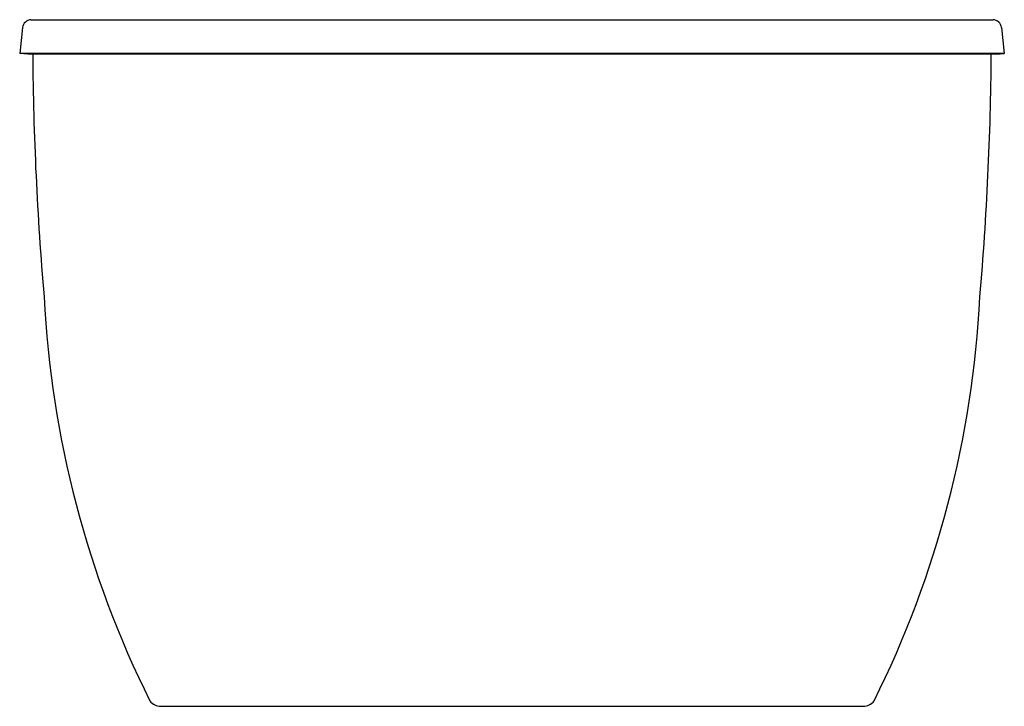
# Model space of a CAD drawing. Extents: x 4692.9 to 4729.2, y 246.3 to 271.6.
import ezdxf

# ---------------------------------------------------------------- set-up
doc = ezdxf.new("R2010")
doc.units = 0
doc.header["$LTSCALE"] = 0.64311
doc.layers.get('0').update_dxf_attribs({"color": 255, "linetype": 'CONTINUOUS'})
doc.layers.get('DEFPOINTS').update_dxf_attribs({"linetype": 'CONTINUOUS'})
doc.styles.get("Standard").update_dxf_attribs({"font": 'txt', "width": 0.8})

msp = doc.modelspace()

# ---------------------------------------------------------------- linework, layer by layer
for p, q in [((4692.995, 271.304), (4692.895, 270.356)), ((4693.31, 271.596), (4728.742, 271.596)), ((4729.057, 271.304), (4729.157, 270.356)), ((4693.193, 270.325), (4692.895, 270.356)), ((4729.157, 270.356), (4692.895, 270.356)), ((4728.859, 270.325), (4693.193, 270.325)), ((4728.859, 270.325), (4729.157, 270.356)), ((4698.092, 246.321), (4723.961, 246.321))]:
    msp.add_line(p, q)
for centre, radius, start, end in [((4693.342, 271.245), 0.352, 95.0846, 170.2926), ((4728.711, 271.245), 0.352, 9.7074, 84.9154), ((4809.274, 271.257), 115.904, 180.4612, 184.88187), ((4612.778, 271.257), 115.904, 355.11813, 359.5388), ((4731.293, 263.282), 37.549, 182.8817, 206.5093), ((4690.76, 263.282), 37.549, 333.4907, 357.1183), ((4698.092, 246.821), 0.5, 216.7705, 269.9864), ((4723.961, 246.821), 0.5, 270.0136, 323.2295)]:
    msp.add_arc(centre, radius, start, end)

# ---------------------------------------------------------------- texts
at = {"layer": 'DEFPOINTS'}
for tag, p, s in [('MODELNUMBER', (4711.023, 246.332), '95338'), ('TRADENAME', (4711.023, 246.331), 'SPECTACLE'), ('PRODUCT', (4711.023, 246.329), 'BATH')]:
    msp.add_attdef(tag, p, s, height=0.001, dxfattribs=at)

doc.saveas('drawing.dxf')
